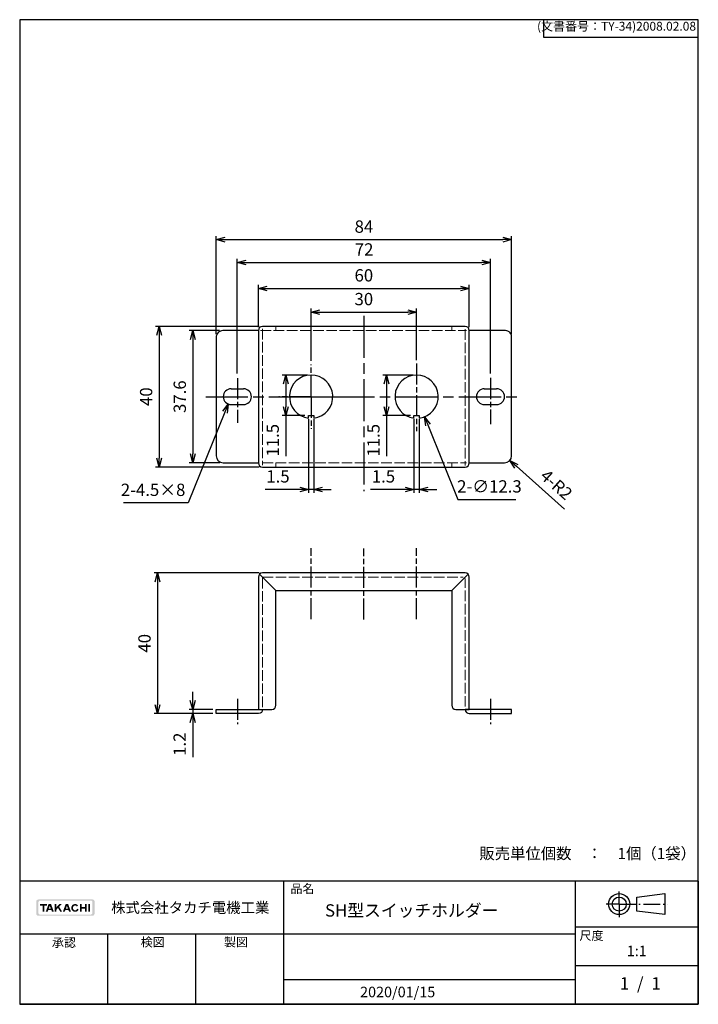
# Model space of a CAD drawing. Units: millimetres. Extents: x 316 to 509, y 132 to 412.
import ezdxf
from ezdxf.enums import TextEntityAlignment as Align

# ---------------------------------------------------------------- set-up
doc = ezdxf.new("R2010")
doc.units = ezdxf.units.MM
for name, pattern in [('AM_ISO02W050x2', [3.75, 3, -0.75]), ('AM_ISO08W050', [18, 12, -1.5, 3, -1.5]), ('AM_ISO08W050x2', [9, 6, -0.75, 1.5, -0.75]), ('gen7a', [6.875, 4.75, -0.875, 0.375, -0.875])]:
    doc.linetypes.add(name, pattern=pattern)
doc.layers.add('7A', color=4, linetype='gen7a')
doc.layers.add('RAHM2', color=1, linetype='Continuous')
for name, color, linetype, lineweight in [('AM_5', 3, 'Continuous', 25), ('AM_7', 4, 'AM_ISO08W050', 25), ('AM_8', 1, 'Continuous', 25), ('TK1', 7, 'Continuous', 25), ('TK10', 7, 'AM_ISO02W050x2', 13)]:
    doc.layers.add(name, color=color, linetype=linetype, lineweight=lineweight)
doc.styles.get("Standard").update_dxf_attribs({"font": 'ISOCP.SHX', "bigfont": 'EXTFONT.SHX'})
doc.styles.add('takachi1', font='txt', dxfattribs={"height": 2.5})
doc.dimstyles.new('AM_ISO$0', dxfattribs={"dimtxt": 3.5, "dimasz": 2.5, "dimexe": 1, "dimexo": 1, "dimgap": 1.5, "dimtad": 1, "dimdsep": 46, "dimtxsty": 'Standard', "dimblk": 'OPEN30', "dimcen": 0, "dimclrd": 3, "dimclre": 3, "dimclrt": 2, "dimadec": 0, "dimazin": 2, "dimtp": 0.1, "dimtm": 0.1, "dimtfac": 0.71, "dimtmove": 0, "dimatfit": 3, "dimldrblk": 'OPEN30', "dimfxl": 0, "dimlwd": -1, "dimlwe": -1, "dimarcsym": 0})
doc.dimstyles.new('AM_ISO$3', dxfattribs={"dimtxt": 3.5, "dimasz": 2.5, "dimexe": 1, "dimexo": 1, "dimgap": 1.5, "dimtad": 1, "dimtoh": 1, "dimdsep": 46, "dimtxsty": 'Standard', "dimblk": 'OPEN30', "dimcen": 0, "dimclrd": 3, "dimclre": 3, "dimclrt": 2, "dimadec": 0, "dimazin": 2, "dimtp": 0.1, "dimtm": 0.1, "dimtfac": 0.71, "dimtofl": 0, "dimtmove": 0, "dimatfit": 0, "dimldrblk": 'OPEN30', "dimfxl": 0, "dimlwd": -1, "dimlwe": -1, "dimarcsym": 0})
doc.dimstyles.new('AM_ISO$4', dxfattribs={"dimtxt": 3.5, "dimasz": 2.5, "dimexe": 1, "dimexo": 1, "dimgap": 1.5, "dimtad": 1, "dimdsep": 46, "dimtxsty": 'Standard', "dimblk": 'OPEN30', "dimcen": 0, "dimclrd": 3, "dimclre": 3, "dimclrt": 2, "dimadec": 0, "dimazin": 2, "dimtp": 0.1, "dimtm": 0.1, "dimtfac": 0.71, "dimtofl": 0, "dimtmove": 0, "dimatfit": 0, "dimldrblk": 'OPEN30', "dimfxl": 0, "dimlwd": -1, "dimlwe": -1, "dimarcsym": 0})

# ---------------------------------------------------------------- blocks, each defined once
blk = doc.blocks.new('TK-A4')
for p, q in [((149, 280.0000000000001), (149, 275.0000000000001)), ((149, 275.0000000000001), (193, 275.0000000000001))]:
    blk.add_line(p, q)
blk.add_lwpolyline([(0, 0), (193, 0), (193, 280), (0, 280)], close=True)
at = {"insert": (192.3592953827349, 276.1085429872271), "char_height": 2.5, "width": 43.07840397728299, "attachment_point": 9}
blk.add_mtext('(文書番号：TY-34)2008.02.08', dxfattribs=at)
blk = doc.blocks.new('A$C0FAF06CF')
at = {"layer": 'AM_8'}
h = blk.add_hatch(color=1, dxfattribs=at)
edge = h.paths.add_edge_path()
edge.add_line((-8.013599999999968, -2.411500000000411), (8.013600000000068, -2.411500000000414))
edge.add_arc((8.013600000000054, -1.773380000000513), 0.6381199999999012, 270, 360)
edge.add_line((8.651719999999955, -1.773380000000513), (8.651719999999969, 1.773379999999486))
edge.add_arc((8.013600000000025, 1.773379999999429), 0.638119999999958, 5.103880138248065e-12, 90.0000000000013)
edge.add_line((8.013599999999997, 2.411499999999391), (-8.013599999999997, 2.411499999999387))
edge.add_arc((-8.013600000000025, 1.773379999999436), 0.638119999999951, 89.99999999999682, 179.9999999999955)
edge.add_line((-8.651719999999983, 1.773379999999486), (-8.651719999999983, -1.773380000000506))
edge.add_arc((-8.013600000000025, -1.773380000000458), 0.638119999999951, 180.0000000000043, 270.0000000000045)
edge = h.paths.add_edge_path(flags=16)
edge.add_line((-7.471939999999961, 2.092439999999486), (7.471940000000018, 2.092439999999479))
edge.add_arc((7.471940000000046, 1.550779999999479), 0.5416600000000003, 7.958078640513122e-13, 90.00000000000148, ccw=False)
edge.add_line((8.013600000000025, 1.550779999999486), (8.013600000000025, -1.550780000000506))
edge.add_arc((7.471940000000018, -1.550780000000502), 0.5416600000000074, 270, 359.99999999999966, ccw=False)
edge.add_line((7.471940000000018, -2.092440000000506), (-7.471939999999961, -2.092440000000513))
edge.add_arc((-7.471939999999961, -1.550780000000506), 0.5416600000000074, 180, 270, ccw=False)
edge.add_line((-8.013599999999968, -1.550780000000506), (-8.013599999999968, 1.550779999999486))
edge.add_arc((-7.471939999999961, 1.550779999999486), 0.5416600000000003, 90, 180, ccw=False)
for points in [[(-5.453699999999969, 0.5935999999994923), (-5.453699999999969, 1.038799999999492), (-7.531299999999987, 1.038799999999492), (-7.531299999999987, 0.5935999999994923), (-6.759619999999984, 0.5935999999994923), (-6.759619999999984, -1.224300000000516), (-6.225379999999973, -1.224300000000516), (-6.225379999999973, 0.5935999999994923)], [(-3.146079999999984, 1.038799999999492), (-3.146079999999984, -1.224300000000516), (-2.671199999999942, -1.224300000000516), (-2.671199999999942, -0.6184186206901412), (-2.193432261217481, -0.1027759420753025), (-1.520149446800417, -1.224300000000516), (-0.9571799999999939, -1.224300000000516), (-1.851807874889658, 0.2659306476478651), (-1.135707252964409, 1.038799999999492), (-1.788279380580377, 1.038799999999492), (-2.671199999999942, 0.08588602895155795), (-2.671199999999942, 1.038799999999492)], [(4.304715008555604, 1.038799999999492), (4.304715008555604, -1.224300000000516), (4.775885008555576, -1.224300000000516), (4.775885008555576, -0.3153500000005121), (5.829525008555606, -0.3153500000005121), (5.829525008555606, -1.224300000000516), (6.300695008555579, -1.224300000000516), (6.300695008555579, 1.038799999999492), (5.829525008555606, 1.038799999999492), (5.829525008555606, 0.1298499999994878), (4.775885008555576, 0.1298499999994878), (4.775885008555576, 1.038799999999492)], [(7.28013500855559, -1.224300000000516), (7.28013500855559, 1.038799999999492), (6.805255008555605, 1.038799999999492), (6.805255008555605, -1.224300000000516)]]:
    blk.add_hatch(color=1, dxfattribs=at).paths.add_polyline_path(points)
h = blk.add_hatch(color=1, dxfattribs=at)
h.paths.add_polyline_path([(-5.264049114754044, -1.224300000000516), (-5.084217508196673, -0.7345800000005109), (-4.161102491803263, -0.7345800000005109), (-3.981270885245877, -1.224300000000516), (-3.420619999999971, -1.224300000000516), (-4.251659999999958, 1.038799999999492), (-4.993659999999977, 1.038799999999492), (-5.82469999999995, -1.224300000000516)])
h.paths.add_polyline_path([(-4.332759934426207, -0.2671200000005083), (-4.912560065573729, -0.2671200000005083), (-4.622659999999968, 0.5223399999994971)], flags=16)
h = blk.add_hatch(color=1, dxfattribs=at)
h.paths.add_polyline_path([(-0.1961891147540484, -1.224300000000516), (-0.01635750819667692, -0.7345800000005109), (0.9067575081967476, -0.7345800000005109), (1.086589114754119, -1.224300000000516), (1.647240000000011, -1.224300000000516), (0.8162000000000376, 1.038799999999492), (0.07420000000001892, 1.038799999999492), (-0.7568399999999542, -1.224300000000516)])
h.paths.add_polyline_path([(0.7351000655737892, -0.2671200000005083), (0.1552999344262673, -0.2671200000005083), (0.4452000000000282, 0.5223399999994971)], flags=16)
h = blk.add_hatch(color=1, dxfattribs=at)
edge = h.paths.add_edge_path()
edge.add_ellipse((2.878960000000006, -0.09275000000052636), major_axis=(0, 0.7271600000000495), ratio=0.8673469387754512, start_angle=304.6510247185947, end_angle=609.4109213221484)
edge.add_line((3.469375036740871, -0.3484654247793539), (3.941135008555591, -0.5527900000005097))
edge.add_arc((2.878960000000006, -0.09275000000051214), 1.157520000000027, 38.550540790803325, 336.58201840165333, ccw=False)
edge.add_line((3.784208621486187, 0.6286219454599618), (3.397792961318373, 0.3206961337928842))
blk = doc.blocks.new('TK-仕様書NEW')
for p, q in [((0, 35), (-193, 35)), ((-193, 35), (-193, 0)), ((-118, 35), (-118, 0)), ((-35, 35), (-35, 0)), ((0, 35), (0, 0)), ((-17.5, 30.5), (-9.5, 31.5)), ((-9.5, 31.5), (-9.5, 25.5)), ((-17.5, 26.5), (-17.5, 30.5)), ((-9.5, 25.5), (-17.5, 26.5)), ((-193.0000000000001, 19.99999999999994), (-35, 19.99999999999994)), ((-168.0000000000001, 19.99999999999994), (-168, 0)), ((-143.0000000000001, 19.99999999999994), (-143, 0)), ((-35, 22), (0, 22)), ((-35, 11), (0, 11)), ((-35.00000000000011, 7), (-118, 7)), ((0, 0), (-193, 0))]:
    blk.add_line(p, q)
for radius in [3, 2]:
    blk.add_circle((-22.5, 28.5), radius)
at = {"layer": '7A'}
for q in [(-22.5, 32.07478664473149), (-26.22303737125117, 28.5), (-22.5, 24.78991724228479), (-8.718691599714703, 28.5)]:
    blk.add_line((-22.5, 28.5), q, dxfattribs=at)
at = {"xscale": 0.96, "yscale": 0.96, "zscale": 0.96}
blk.add_blockref('A$C0FAF06CF', (-180, 27.49999999999997), dxfattribs=at)
at = {"insert": (-167, 27.49999999999997), "char_height": 3, "width": 42.88435181670968, "attachment_point": 4}
blk.add_mtext('\\fＭＳ ゴシック|b0|i0|c128|p49;株式会社タカチ電機工業', dxfattribs=at)
for tag, p in [('品名', (-106.1561493930892, 24.94727555274869)), ('型番', (-106.139168248561, 11.53771236320705))]:
    blk.add_attdef(tag, p, '', height=3.5)
for tag, height, p in [('GEN-TITLE-SCA', 3, (-17.5, 14.79266317345349)), ('承認', 3.5, (-180.7195176573869, 7.729076668239944)), ('検図', 3.5, (-155.5000000000001, 7.729076668239941)), ('製図', 3.5, (-130.5000000000001, 7.729076668239941)), ('ページNO.', 3.5, (-21, 5.5)), ('総ページ数', 3.5, (-12, 5.5))]:
    blk.add_attdef(tag, text='', height=height).set_placement(p, align=Align.MIDDLE)
blk.add_attdef('GEN-TITLE-DAT', text='', height=3).set_placement((-85.5, 3.5), align=Align.MIDDLE_CENTER)
at = {"layer": 'RAHM2', "char_height": 2.5}
for s, insert, width, attachment_point in [('品名', (-116, 32.55103540727967), 90, 4), ('尺度', (-33.80025513713144, 20.80103540727967), 20, 1), ('承認', (-180.4289022005786, 18.8010354072796), 17, 2), ('検図', (-155.1678725559622, 18.92584712714763), 17, 2), ('製図', (-131.4954787961751, 18.95800561859733), 17, 2)]:
    blk.add_mtext(s, dxfattribs=dict(at, insert=insert, width=width, attachment_point=attachment_point))
at = {"layer": 'RAHM2', "color": 0, "insert": (-16.5, 5.5), "char_height": 3.5, "width": 4.469919821818735, "attachment_point": 5}
blk.add_mtext('/', dxfattribs=at)
blk = doc.blocks.new('_Open30')
at = {"color": 0, "linetype": 'ByBlock', "lineweight": -2}
for p, q in [((-1, 0.26794919), (0, 0)), ((0, 0), (-1, -0.26794919)), ((0, 0), (-1, 0))]:
    blk.add_line(p, q, dxfattribs=at)
blk = doc.blocks.new('*D21')
at = {"layer": 'AM_5', "color": 3, "transparency": 16777216}
for p, q in [((384.183959377167, 324.9541393399439), (354.7772748735065, 324.9541393399439)), ((355.7772748735065, 322.4541393399439), (355.7772748735065, 287.454139339944)), ((384.183959377167, 284.954139339944), (354.7772748735065, 284.954139339944))]:
    blk.add_line(p, q, dxfattribs=at)
at = {"layer": 'Defpoints', "color": 0, "transparency": 16777216}
for p in [(385.183959377167, 324.9541393399439), (355.7772748735065, 284.954139339944), (385.183959377167, 284.954139339944)]:
    blk.add_point(p, dxfattribs=at)
at = {"layer": 'AM_5', "color": 3, "transparency": 16777216, "xscale": 2.5, "yscale": 2.5, "zscale": 2.5}
for p, rotation in [((355.7772748735065, 324.9541393399439), 90), ((355.7772748735065, 284.954139339944), 270)]:
    blk.add_blockref('_Open30', p, dxfattribs=dict(at, rotation=rotation))
at = {"layer": 'AM_5', "color": 2, "transparency": 16777216, "insert": (352.5272748735064, 304.954139339944), "char_height": 3.5, "attachment_point": 5, "rotation": 90}
blk.add_mtext('40', dxfattribs=at)
blk = doc.blocks.new('*D23')
at = {"layer": 'AM_5', "color": 3, "transparency": 16777216}
for p, q in [((398.2339593771669, 298.6041393399439), (398.2339593771669, 277.5815704660505)), ((399.7339593771669, 298.6041393399439), (399.7339593771669, 277.5815704660505)), ((395.7339593771669, 278.5815704660505), (385.8889846303363, 278.5815704660505)), ((399.7339593771669, 278.5815704660505), (398.2339593771669, 278.5815704660505)), ((402.2339593771669, 278.5815704660505), (404.7339593771669, 278.5815704660505))]:
    blk.add_line(p, q, dxfattribs=at)
at = {"layer": 'Defpoints', "color": 0, "transparency": 16777216}
for p in [(398.2339593771669, 299.6041393399439), (399.7339593771669, 299.6041393399439), (399.7339593771669, 278.5815704660505)]:
    blk.add_point(p, dxfattribs=at)
at = {"layer": 'AM_5', "color": 3, "transparency": 16777216, "xscale": 2.5, "yscale": 2.5, "zscale": 2.5}
blk.add_blockref('_Open30', (398.2339593771669, 278.5815704660505), dxfattribs=at)
at = {"layer": 'AM_5', "color": 3, "transparency": 16777216, "xscale": 2.5, "yscale": 2.5, "zscale": 2.5, "rotation": 180}
blk.add_blockref('_Open30', (399.7339593771669, 278.5815704660505), dxfattribs=at)
at = {"layer": 'AM_5', "color": 2, "transparency": 16777216, "insert": (389.5614720037516, 281.8315704660505), "char_height": 3.5, "attachment_point": 5}
blk.add_mtext('1.5', dxfattribs=at)
blk = doc.blocks.new('*D24')
at = {"layer": 'AM_5', "color": 3, "transparency": 16777216}
for p, q in [((372.005218460994, 322.7541393399439), (372.005218460994, 350.6052521591365)), ((456.005218460994, 322.7541393399439), (456.005218460994, 350.6052521591365)), ((374.505218460994, 349.6052521591365), (453.505218460994, 349.6052521591365))]:
    blk.add_line(p, q, dxfattribs=at)
at = {"layer": 'Defpoints', "color": 0, "transparency": 16777216}
for p in [(456.005218460994, 349.6052521591365), (372.005218460994, 321.7541393399439), (456.005218460994, 321.7541393399439)]:
    blk.add_point(p, dxfattribs=at)
at = {"layer": 'AM_5', "color": 3, "transparency": 16777216, "xscale": 2.5, "yscale": 2.5, "zscale": 2.5, "rotation": 180}
blk.add_blockref('_Open30', (372.005218460994, 349.6052521591365), dxfattribs=at)
at = {"layer": 'AM_5', "color": 3, "transparency": 16777216, "xscale": 2.5, "yscale": 2.5, "zscale": 2.5}
blk.add_blockref('_Open30', (456.005218460994, 349.6052521591365), dxfattribs=at)
at = {"layer": 'AM_5', "color": 2, "transparency": 16777216, "insert": (414.005218460994, 352.8552521591365), "char_height": 3.5, "attachment_point": 5}
blk.add_mtext('84', dxfattribs=at)
blk = doc.blocks.new('*D25')
at = {"layer": 'AM_5', "color": 3, "transparency": 16777216}
for p, q in [((383.9839593771669, 324.7541393399439), (383.9839593771669, 336.7541393399439)), ((443.9839593771669, 324.7541393399439), (443.9839593771669, 336.7541393399439)), ((386.4839593771669, 335.7541393399439), (441.4839593771669, 335.7541393399439))]:
    blk.add_line(p, q, dxfattribs=at)
at = {"layer": 'Defpoints', "color": 0, "transparency": 16777216}
for p in [(443.9839593771669, 335.7541393399439), (383.9839593771669, 323.7541393399439), (443.9839593771669, 323.7541393399439)]:
    blk.add_point(p, dxfattribs=at)
at = {"layer": 'AM_5', "color": 3, "transparency": 16777216, "xscale": 2.5, "yscale": 2.5, "zscale": 2.5, "rotation": 180}
blk.add_blockref('_Open30', (383.9839593771669, 335.7541393399439), dxfattribs=at)
at = {"layer": 'AM_5', "color": 3, "transparency": 16777216, "xscale": 2.5, "yscale": 2.5, "zscale": 2.5}
blk.add_blockref('_Open30', (443.9839593771669, 335.7541393399439), dxfattribs=at)
at = {"layer": 'AM_5', "color": 2, "transparency": 16777216, "insert": (413.9839593771669, 339.0041393399439), "char_height": 3.5, "attachment_point": 5}
blk.add_mtext('60', dxfattribs=at)
blk = doc.blocks.new('*D26')
at = {"layer": 'AM_5', "color": 3, "transparency": 16777216}
for p, q in [((372.9261456025611, 323.7541393399439), (364.344002770471, 323.7541393399439)), ((365.344002770471, 321.2541393399439), (365.344002770471, 288.654139339944)), ((373.005218460994, 286.154139339944), (364.344002770471, 286.154139339944))]:
    blk.add_line(p, q, dxfattribs=at)
at = {"layer": 'Defpoints', "color": 0, "transparency": 16777216}
for p in [(373.9261456025611, 323.7541393399439), (365.344002770471, 286.154139339944), (374.005218460994, 286.154139339944)]:
    blk.add_point(p, dxfattribs=at)
at = {"layer": 'AM_5', "color": 3, "transparency": 16777216, "xscale": 2.5, "yscale": 2.5, "zscale": 2.5}
for p, rotation in [((365.344002770471, 323.7541393399439), 90), ((365.344002770471, 286.154139339944), 270)]:
    blk.add_blockref('_Open30', p, dxfattribs=dict(at, rotation=rotation))
at = {"layer": 'AM_5', "color": 2, "transparency": 16777216, "insert": (362.0940027704709, 304.954139339944), "char_height": 3.5, "attachment_point": 5, "rotation": 90}
blk.add_mtext('37.6', dxfattribs=at)
blk = doc.blocks.new('*D27')
at = {"layer": 'AM_5', "color": 3, "transparency": 16777216}
for p, q in [((377.9945889190805, 311.5436903238841), (377.9945889190805, 344.1193763507849)), ((380.4945889190805, 343.1193763507849), (447.4945889190805, 343.1193763507849)), ((449.9945889190805, 311.5218038708313), (449.9945889190805, 344.1193763507849))]:
    blk.add_line(p, q, dxfattribs=at)
at = {"layer": 'Defpoints', "color": 0, "transparency": 16777216}
for p in [(449.9945889190805, 343.1193763507849), (377.9945889190805, 310.5436903238841), (449.9945889190805, 310.5218038708313)]:
    blk.add_point(p, dxfattribs=at)
at = {"layer": 'AM_5', "color": 3, "transparency": 16777216, "xscale": 2.5, "yscale": 2.5, "zscale": 2.5, "rotation": 180}
blk.add_blockref('_Open30', (377.9945889190805, 343.1193763507849), dxfattribs=at)
at = {"layer": 'AM_5', "color": 3, "transparency": 16777216, "xscale": 2.5, "yscale": 2.5, "zscale": 2.5}
blk.add_blockref('_Open30', (449.9945889190805, 343.1193763507849), dxfattribs=at)
at = {"layer": 'AM_5', "color": 2, "transparency": 16777216, "insert": (414.0611993412356, 346.3697208389739), "char_height": 3.5, "attachment_point": 5}
blk.add_mtext('72', dxfattribs=at)
blk = doc.blocks.new('*D29')
at = {"layer": 'AM_5', "color": 3, "transparency": 16777216}
blk.add_line((457.3640937122764, 285.1594845941801), (471.0250381848451, 272.9798681643134), dxfattribs=at)
at = {"layer": 'Defpoints', "color": 0, "transparency": 16777216}
for p in [(454.0052184609939, 288.1541393399439), (455.4980519060085, 286.8231816751598)]:
    blk.add_point(p, dxfattribs=at)
at = {"layer": 'AM_5', "color": 3, "transparency": 16777216, "xscale": 2.5, "yscale": 2.5, "zscale": 2.5, "rotation": 138.2809294012078}
blk.add_blockref('_Open30', (455.4980519060085, 286.8231816751598), dxfattribs=at)
at = {"layer": 'AM_5', "color": 2, "transparency": 16777216, "insert": (468.4631786467229, 279.6185294281269), "char_height": 3.5, "attachment_point": 5, "rotation": 318.2809294012078}
blk.add_mtext('4-R2', dxfattribs=at)
blk = doc.blocks.new('*D30')
at = {"layer": 'AM_5', "color": 3, "transparency": 16777216}
for p, q in [((384.1839593771669, 254.8284379362531), (354.3063277373479, 254.8284379362531)), ((355.3063277373479, 252.3284379362531), (355.3063277373479, 217.3284379362531)), ((371.005218460994, 214.8284379362531), (354.3063277373479, 214.8284379362531))]:
    blk.add_line(p, q, dxfattribs=at)
at = {"layer": 'Defpoints', "color": 0, "transparency": 16777216}
for p in [(385.1839593771669, 254.8284379362531), (355.3063277373479, 214.8284379362531), (372.005218460994, 214.8284379362531)]:
    blk.add_point(p, dxfattribs=at)
at = {"layer": 'AM_5', "color": 3, "transparency": 16777216, "xscale": 2.5, "yscale": 2.5, "zscale": 2.5}
for p, rotation in [((355.3063277373479, 254.8284379362531), 90), ((355.3063277373479, 214.8284379362531), 270)]:
    blk.add_blockref('_Open30', p, dxfattribs=dict(at, rotation=rotation))
at = {"layer": 'AM_5', "color": 2, "transparency": 16777216, "insert": (352.0563277373478, 234.8284379362532), "char_height": 3.5, "attachment_point": 5, "rotation": 90}
blk.add_mtext('40', dxfattribs=at)
blk = doc.blocks.new('*D31')
at = {"layer": 'AM_5', "color": 3, "transparency": 16777216}
for p, q in [((365.3063277373482, 218.5284379362531), (365.3063277373482, 221.0284379362531)), ((371.005218460994, 216.0284379362531), (364.3063277373482, 216.0284379362531)), ((365.3063277373482, 216.0284379362531), (365.3063277373482, 214.8284379362531)), ((371.005218460994, 214.8284379362531), (364.3063277373482, 214.8284379362531)), ((365.3063277373482, 212.3284379362531), (365.3063277373482, 202.4182312433397))]:
    blk.add_line(p, q, dxfattribs=at)
at = {"layer": 'Defpoints', "color": 0, "transparency": 16777216}
for p in [(372.005218460994, 216.0284379362531), (365.3063277373482, 214.8284379362531), (372.005218460994, 214.8284379362531)]:
    blk.add_point(p, dxfattribs=at)
at = {"layer": 'AM_5', "color": 3, "transparency": 16777216, "xscale": 2.5, "yscale": 2.5, "zscale": 2.5}
for p, rotation in [((365.3063277373482, 216.0284379362531), 270), ((365.3063277373482, 214.8284379362531), 90)]:
    blk.add_blockref('_Open30', p, dxfattribs=dict(at, rotation=rotation))
at = {"layer": 'AM_5', "color": 2, "transparency": 16777216, "insert": (362.0559832491591, 206.1233345897965), "char_height": 3.5, "attachment_point": 5, "rotation": 90}
blk.add_mtext('1.2', dxfattribs=at)
blk = doc.blocks.new('*D32')
at = {"layer": 'AM_5', "color": 3, "transparency": 16777216}
for p, q in [((432.209939558954, 296.9299702371853), (440.7311198741267, 275.7347402757417)), ((440.7311198741267, 275.7347402757417), (457.1649725737133, 275.7347402757417))]:
    blk.add_line(p, q, dxfattribs=at)
at = {"layer": 'Defpoints', "color": 0, "transparency": 16777216}
for p in [(426.6905195467362, 310.6587463087876), (431.2773992075972, 299.2495323711)]:
    blk.add_point(p, dxfattribs=at)
at = {"layer": 'AM_5', "color": 3, "transparency": 16777216, "xscale": 2.5, "yscale": 2.5, "zscale": 2.5, "rotation": 111.9017511730074}
blk.add_blockref('_Open30', (431.2773992075972, 299.2495323711), dxfattribs=at)
at = {"layer": 'AM_5', "color": 2, "transparency": 16777216, "insert": (449.6980462239202, 278.9850847639308), "char_height": 3.5, "attachment_point": 5}
blk.add_mtext('2-∅12.3', dxfattribs=at)
blk = doc.blocks.new('*D33')
at = {"layer": 'AM_5', "color": 3, "transparency": 16777216}
for p, q in [((428.2387739054173, 298.6045579106365), (428.2387739054173, 277.5808738487531)), ((429.7387739054173, 298.6045579106365), (429.7387739054173, 277.5808738487531)), ((425.7387739054173, 278.5808738487531), (415.8937991585867, 278.5808738487531)), ((429.7387739054173, 278.5808738487531), (428.2387739054173, 278.5808738487531)), ((432.2387739054173, 278.5808738487531), (434.7387739054173, 278.5808738487531))]:
    blk.add_line(p, q, dxfattribs=at)
at = {"layer": 'Defpoints', "color": 0, "transparency": 16777216}
for p in [(428.2387739054173, 299.6045579106365), (429.7387739054173, 299.6045579106365), (429.7387739054173, 278.5808738487531)]:
    blk.add_point(p, dxfattribs=at)
at = {"layer": 'AM_5', "color": 3, "transparency": 16777216, "xscale": 2.5, "yscale": 2.5, "zscale": 2.5}
blk.add_blockref('_Open30', (428.2387739054173, 278.5808738487531), dxfattribs=at)
at = {"layer": 'AM_5', "color": 3, "transparency": 16777216, "xscale": 2.5, "yscale": 2.5, "zscale": 2.5, "rotation": 180}
blk.add_blockref('_Open30', (429.7387739054173, 278.5808738487531), dxfattribs=at)
at = {"layer": 'AM_5', "color": 2, "transparency": 16777216, "insert": (419.566286532002, 281.8308738487531), "char_height": 3.5, "attachment_point": 5}
blk.add_mtext('1.5', dxfattribs=at)
blk = doc.blocks.new('*D34')
at = {"layer": 'AM_5', "color": 3, "transparency": 16777216}
for p, q in [((398.983959377167, 315.1041516484182), (398.983959377167, 330.0041393399437)), ((401.483959377167, 329.0041393399437), (426.4839593771669, 329.0041393399437)), ((428.9839593771669, 315.3745544310169), (428.9839593771669, 330.0041393399437))]:
    blk.add_line(p, q, dxfattribs=at)
at = {"layer": 'Defpoints', "color": 0, "transparency": 16777216}
for p in [(428.9839593771669, 329.0041393399437), (398.983959377167, 314.1041516484182), (428.9839593771669, 314.3745544310169)]:
    blk.add_point(p, dxfattribs=at)
at = {"layer": 'AM_5', "color": 3, "transparency": 16777216, "xscale": 2.5, "yscale": 2.5, "zscale": 2.5, "rotation": 180}
blk.add_blockref('_Open30', (398.983959377167, 329.0041393399437), dxfattribs=at)
at = {"layer": 'AM_5', "color": 3, "transparency": 16777216, "xscale": 2.5, "yscale": 2.5, "zscale": 2.5}
blk.add_blockref('_Open30', (428.9839593771669, 329.0041393399437), dxfattribs=at)
at = {"layer": 'AM_5', "color": 2, "transparency": 16777216, "insert": (413.9839593771669, 332.2541393399437), "char_height": 3.5, "attachment_point": 5}
blk.add_mtext('30', dxfattribs=at)
blk = doc.blocks.new('*D35')
at = {"layer": 'AM_5', "color": 3, "transparency": 16777216}
for p, q in [((374.4675744281418, 300.5533634070192), (363.9921510475843, 274.76523654666)), ((363.9921510475843, 274.76523654666), (345.6032730948284, 274.7652365466601))]:
    blk.add_line(p, q, dxfattribs=at)
at = {"layer": 'Defpoints', "color": 0, "transparency": 16777216}
for p in [(377.1019972133976, 307.0387174134348), (375.4084397085903, 302.8695612664532)]:
    blk.add_point(p, dxfattribs=at)
at = {"layer": 'AM_5', "color": 3, "transparency": 16777216, "xscale": 2.5, "yscale": 2.5, "zscale": 2.5, "rotation": 67.89246475291024}
blk.add_blockref('_Open30', (375.4084397085903, 302.8695612664532), dxfattribs=at)
at = {"layer": 'AM_5', "color": 2, "transparency": 16777216, "insert": (354.0477120712065, 278.0155810348489), "char_height": 3.5, "attachment_point": 5}
blk.add_mtext('2-4.5×8', dxfattribs=at)
blk = doc.blocks.new('*D36')
at = {"layer": 'AM_5', "color": 3, "transparency": 16777216}
for p, q in [((397.966268473829, 311.1040907843465), (390.765246482378, 311.1040907843465)), ((391.765246482378, 308.6040907843465), (391.765246482378, 302.1041393399439)), ((397.2339593771669, 299.6041393399439), (390.765246482378, 299.6041393399439)), ((391.765246482378, 299.6041393399439), (391.765246482378, 288.0091645931133))]:
    blk.add_line(p, q, dxfattribs=at)
at = {"layer": 'Defpoints', "color": 0, "transparency": 16777216}
for p in [(398.966268473829, 311.1040907843465), (391.765246482378, 299.6041393399439), (398.2339593771669, 299.6041393399439)]:
    blk.add_point(p, dxfattribs=at)
at = {"layer": 'AM_5', "color": 3, "transparency": 16777216, "xscale": 2.5, "yscale": 2.5, "zscale": 2.5}
for p, rotation in [((391.765246482378, 311.1040907843465), 90), ((391.765246482378, 299.6041393399439), 270)]:
    blk.add_blockref('_Open30', p, dxfattribs=dict(at, rotation=rotation))
at = {"layer": 'AM_5', "color": 2, "transparency": 16777216, "insert": (388.5152464823779, 292.5566519665288), "char_height": 3.5, "attachment_point": 5, "rotation": 90}
blk.add_mtext('11.5', dxfattribs=at)
blk = doc.blocks.new('*D37')
at = {"layer": 'AM_5', "color": 3, "transparency": 16777216}
for p, q in [((427.9839593771669, 311.1025055395767), (419.4159621075129, 311.1025055395767)), ((420.4159621075129, 308.6025055395767), (420.4159621075129, 302.1045579106365)), ((427.2387739054173, 299.6045579106365), (419.4159621075129, 299.6045579106365)), ((420.4159621075129, 299.6045579106365), (420.4159621075129, 288.0095831638059))]:
    blk.add_line(p, q, dxfattribs=at)
at = {"layer": 'Defpoints', "color": 0, "transparency": 16777216}
for p in [(428.9839593771669, 311.1025055395767), (420.4159621075129, 299.6045579106365), (428.2387739054173, 299.6045579106365)]:
    blk.add_point(p, dxfattribs=at)
at = {"layer": 'AM_5', "color": 3, "transparency": 16777216, "xscale": 2.5, "yscale": 2.5, "zscale": 2.5}
for p, rotation in [((420.4159621075129, 311.1025055395767), 90), ((420.4159621075129, 299.6045579106365), 270)]:
    blk.add_blockref('_Open30', p, dxfattribs=dict(at, rotation=rotation))
at = {"layer": 'AM_5', "color": 2, "transparency": 16777216, "insert": (417.1659621075128, 292.5570705372213), "char_height": 3.5, "attachment_point": 5, "rotation": 90}
blk.add_mtext('11.5', dxfattribs=at)

msp = doc.modelspace()

# ---------------------------------------------------------------- linework, layer by layer
at = {"layer": 'AM_7'}
for p, q in [((413.9839593771669, 327.9541393399439), (413.9839593771669, 278.0885738255336)), ((369.005218460994, 304.9541393399439), (459.005218460994, 304.9541393399439))]:
    msp.add_line(p, q, dxfattribs=at)
at = {"layer": 'AM_7', "linetype": 'AM_ISO08W050x2'}
for p, q in [((398.9936258402548, 304.9557854487855), (398.9936258402548, 314.1041516484182)), ((428.9839593771669, 314.3745544310169), (428.9839593771669, 295.109445466109)), ((378.005218460994, 310.2234185149238), (378.005218460994, 297.5113193898239)), ((449.9945889190805, 310.2661340494283), (449.9945889190805, 297.0944258774251)), ((398.9936258402548, 304.9557854487855), (389.8452596406221, 304.9557854487855)), ((398.9936258402548, 304.9557854487855), (408.1419920398875, 304.9557854487855)), ((398.9936258402548, 304.9557854487855), (398.9936258402548, 295.8074192491528)), ((398.9994398871023, 241.6929196196859), (398.9904716706679, 261.9050553215231)), ((413.9839593771676, 241.5605748956114), (413.9839593771676, 261.7727125870676)), ((428.9839593771669, 241.6930963680799), (428.9839593771669, 261.9052340595362)), ((378.005218460994, 219.0284379362531), (378.005218460994, 211.8284379362531)), ((449.9945889190805, 219.0284379362531), (449.9945889190805, 211.8284379362531))]:
    msp.add_line(p, q, dxfattribs=at)
at = {"layer": 'TK1'}
for p, q in [((383.983959377167, 323.7541393399439), (373.9261456025611, 323.7541393399439)), ((454.2590766356836, 323.7541393399439), (443.9839593771669, 323.7541393399439)), ((372.005218460994, 321.7541393399439), (372.005218460994, 288.154139339944)), ((456.005218460994, 288.1541393399439), (456.005218460994, 321.7541393399439)), ((376.255218460994, 307.2041393399439), (379.755218460994, 307.2041393399439)), ((448.2445889190805, 307.2041393399439), (451.7445889190805, 307.2041393399439)), ((376.255218460994, 302.7041393399439), (379.755218460994, 302.7041393399439)), ((448.2445889190805, 302.7041393399439), (451.7445889190805, 302.7041393399439)), ((374.005218460994, 286.154139339944), (383.9839593771669, 286.154139339944)), ((443.9839593771669, 286.1541393399439), (454.005218460994, 286.1541393399439)), ((442.7839593771683, 254.8284379362531), (385.1839593771669, 254.8284379362531)), ((383.9839593771669, 253.6284379362531), (383.9839593771669, 216.0284379362531)), ((388.9839593771669, 249.8284379362531), (384.3354312397431, 254.4769660736769)), ((438.9839593771683, 249.8284379362531), (443.6324875145921, 254.476966073677)), ((443.9839593771683, 216.0284379362531), (443.9839593771683, 253.6284379362531)), ((388.9839593771669, 217.2284379362531), (388.9839593771669, 249.8284379362531)), ((388.9839593771669, 249.8284379362531), (438.9839593771683, 249.8284379362531)), ((438.9839593771683, 249.8284379362531), (438.9839593771683, 217.2284379362531)), ((383.9839593771669, 216.0284379362531), (387.7839593771669, 216.0284379362531)), ((440.1839593771683, 216.0284379362531), (443.9839593771683, 216.0284379362531))]:
    msp.add_line(p, q, dxfattribs=at)
msp.add_lwpolyline([(385.1839593771669, 284.954139339944), (442.7839593771669, 284.954139339944, 0.414213562373095), (443.9839593771669, 286.154139339944), (443.9839593771669, 323.7541393399439, 0.414213562373095), (442.7839593771669, 324.9541393399439), (385.1839593771669, 324.9541393399439, 0.414213562373095), (383.9839593771669, 323.7541393399439), (383.9839593771669, 286.154139339944, 0.414213562373095)], format="xyb", close=True, dxfattribs=at)
for points in [[(398.2339593771669, 298.8500423551312), (398.2339593771669, 299.6041393399439), (399.7339593771669, 299.6041393399439), (399.7339593771669, 298.8567167226844)], [(428.2387739054173, 298.8504609258238), (428.2387739054173, 299.6045579106365), (429.7387739054173, 299.6045579106365), (429.7387739054173, 298.857135293377)]]:
    msp.add_lwpolyline(points, dxfattribs=at)
for points in [[(385.1839593771669, 216.0284379362531), (385.1839593771669, 216.0284379362531, -0.4142135623730895), (383.9839593771669, 214.8284379362531), (372.005218460994, 214.8284379362531), (372.005218460994, 216.0284379362531), (385.1839593771669, 216.0284379362531)], [(442.7839593771683, 216.0284379362531), (442.7839593771683, 216.0284379362531, 0.4142135623730895), (443.9839593771683, 214.8284379362531), (456.005218460994, 214.8284379362531), (456.005218460994, 216.0284379362531), (442.7839593771683, 216.0284379362531)]]:
    msp.add_lwpolyline(points, format="xyb", dxfattribs=at)
for centre, radius, start, end in [((373.9379265304831, 321.8203339170425), 1.933841307839288, 90.34904706044333, 181.961593690432), ((454.2196919333997, 321.9575008834517), 1.797070087147636, 353.5023285676551, 88.74420151019301), ((398.9936258402548, 304.9557854487855), 6.148366199632703, 277.2616071895043, 263.2482735678014), ((428.9839593771669, 304.9541393399439), 6.14836619963273, 277.2616071895022, 263.2482735677993), ((376.255218460994, 304.9541393399439), 2.25, 90, 270), ((379.755218460994, 304.9541393399439), 2.25, 270, 90), ((448.2445889190805, 304.9541393399439), 2.25, 90, 270), ((451.7445889190805, 304.9541393399439), 2.25, 270, 90), ((374.005218460994, 288.154139339944), 2, 180, 270), ((454.005218460994, 288.1541393399439), 2, 270, 0), ((385.183959377167, 253.6284379362531), 1.199999999999989, 90.00000000000276, 180), ((442.7839593771683, 253.6284379362531), 1.199999999999989, 0, 90), ((387.7839593771669, 217.2284379362531), 1.199999999999989, 270.0000000000026, 0), ((440.1839593771683, 217.2284379362531), 1.2, 180, 270)]:
    msp.add_arc(centre, radius, start, end, dxfattribs=at)
at = {"layer": 'TK10'}
for p, q in [((388.9839593771669, 324.9541393399439), (388.9839593771669, 323.7277378684498)), ((438.9839593771683, 324.9541393399439), (438.9839593771683, 323.7277378684498)), ((384.5847307331528, 323.7277378684498), (443.163097208309, 323.7277378684498)), ((385.183959377167, 324.2562246722051), (385.1839593771669, 285.444715826296)), ((442.7839593771669, 324.123080776448), (442.7839593771669, 285.3781434756614)), ((385.1839593771669, 286.154139339944), (443.1679656854417, 286.154139339944)), ((388.9839593771669, 286.154139339944), (388.9839593771669, 284.954139339944)), ((438.9839593771683, 286.154139339944), (438.9839593771683, 284.954139339944)), ((385.1753840956007, 216.6734546294325), (385.1753840956007, 253.6370132178193)), ((385.183959377167, 253.6284379362531), (442.2322119849025, 253.6284379362531)), ((442.7832724397931, 216.8014980725163), (442.7832724397931, 253.2297741833557))]:
    msp.add_line(p, q, dxfattribs=at)

# ---------------------------------------------------------------- block references
at = {"lineweight": 0}
msp.add_blockref('TK-A4', (316.1056689234613, 132.1587811519146), dxfattribs=at)
msp.add_blockref('TK-仕様書NEW', (509.1056689234613, 132.1587811519146), dxfattribs=at).add_auto_attribs({'GEN-TITLE-DAT': '2020/01/15', '品名': 'SH型スイッチホルダー', 'GEN-TITLE-SCA': '1:1', 'ページNO.': '1', '総ページ数': '1'})

# ---------------------------------------------------------------- texts
at = {"insert": (446.8413781117695, 176.6540472129806), "char_height": 3.200000000000001, "attachment_point": 1, "style": 'takachi1'}
msp.add_mtext_dynamic_manual_height_columns('販売単位個数\u3000：\u30001個（1袋）', width=57.93534988744468, gutter_width=12.5, heights=[0], dxfattribs=at)

# ---------------------------------------------------------------- dimensions: what is measured, and where the dimension line sits
at = {"layer": 'AM_5'}
for base, p1, p2, picture, middle in [((456.005218460994, 349.6052521591365), (372.005218460994, 321.7541393399439), (456.005218460994, 321.7541393399439), '*D24', (414.005218460994, 352.8552521591365)), ((443.9839593771669, 335.7541393399439), (383.9839593771669, 323.7541393399439), (443.9839593771669, 323.7541393399439), '*D25', (413.9839593771669, 339.0041393399439))]:
    dim = msp.add_linear_dim(base=base, p1=p1, p2=p2, dimstyle='AM_ISO$0', dxfattribs=at)
    dim.commit()
    dim.dimension.update_dxf_attribs({"geometry": picture, "text_midpoint": middle})
for base, p1, p2, picture, middle in [((449.9945889190805, 343.1193763507849), (377.9945889190805, 310.5436903238841), (449.9945889190805, 310.5218038708313), '*D27', (414.0611993412356, 343.1193763507849)), ((428.9839593771669, 329.0041393399437), (398.983959377167, 314.1041516484182), (428.9839593771669, 314.3745544310169), '*D34', (413.9839593771669, 329.0041393399437))]:
    dim = msp.add_linear_dim(base=base, p1=p1, p2=p2, dimstyle='AM_ISO$0', dxfattribs=at)
    dim.commit()
    dim.dimension.update_dxf_attribs({"geometry": picture, "text_midpoint": middle, "dimtype": 160})
for base, p1, p2, picture, middle in [((355.7772748735065, 284.954139339944), (385.183959377167, 324.9541393399439), (385.183959377167, 284.954139339944), '*D21', (352.5272748735064, 304.954139339944)), ((365.344002770471, 286.154139339944), (373.9261456025611, 323.7541393399439), (374.005218460994, 286.154139339944), '*D26', (362.0940027704709, 304.954139339944)), ((365.3063277373482, 214.8284379362531), (372.005218460994, 216.0284379362531), (372.005218460994, 214.8284379362531), '*D31', (362.0559832491591, 206.1233345897965))]:
    dim = msp.add_linear_dim(base=base, p1=p1, p2=p2, angle=90, dimstyle='AM_ISO$0', dxfattribs=at)
    dim.commit()
    dim.dimension.update_dxf_attribs({"geometry": picture, "text_midpoint": middle})
for base, p1, p2, angle, picture, middle in [((391.765246482378, 299.6041393399439), (398.966268473829, 311.1040907843465), (398.2339593771669, 299.6041393399439), 90, '*D36', (391.7652464823779, 292.5566519665288)), ((420.4159621075129, 299.6045579106365), (428.9839593771669, 311.1025055395767), (428.2387739054173, 299.6045579106365), 90, '*D37', (420.4159621075128, 292.5570705372213)), ((399.7339593771669, 278.5815704660505), (398.2339593771669, 299.6041393399439), (399.7339593771669, 299.6041393399439), 1.017777498068325e-13, '*D23', (389.5614720037516, 278.5815704660505)), ((429.7387739054173, 278.5808738487531), (428.2387739054173, 299.6045579106365), (429.7387739054173, 299.6045579106365), 1.129096911919548e-13, '*D33', (419.566286532002, 278.5808738487531)), ((355.3063277373479, 214.8284379362531), (385.1839593771669, 254.8284379362531), (372.005218460994, 214.8284379362531), 90.0000000000001, '*D30', (355.3063277373478, 234.8284379362532))]:
    dim = msp.add_linear_dim(base=base, p1=p1, p2=p2, angle=angle, dimstyle='AM_ISO$0', dxfattribs=at)
    dim.commit()
    dim.dimension.update_dxf_attribs({"geometry": picture, "text_midpoint": middle, "dimtype": 160})
for p1, p2, text, picture, middle in [((426.6905195467362, 310.6587463087876), (431.2773992075972, 299.2495323711), '2-<>', '*D32', (449.6980462239202, 275.7347402757418)), ((377.1019972133976, 307.0387174134348), (375.4084397085903, 302.8695612664532), '2-4.5×8', '*D35', (354.0477120712065, 274.7652365466599))]:
    dim = msp.add_diameter_dim_2p(p1=p1, p2=p2, text=text, dimstyle='AM_ISO$3', dxfattribs=at)
    dim.commit()
    dim.dimension.update_dxf_attribs({"geometry": picture, "text_midpoint": middle, "dimtype": 163})
dim = msp.add_radius_dim(center=(454.0052184609939, 288.1541393399439), mpoint=(455.4980519060085, 286.8231816751598), text='4-<>', dimstyle='AM_ISO$4', dxfattribs=at)
dim.commit()
dim.dimension.update_dxf_attribs({"geometry": '*D29', "text_midpoint": (466.3001431918515, 277.1924179482336), "dimtype": 164})

doc.saveas('drawing.dxf')
